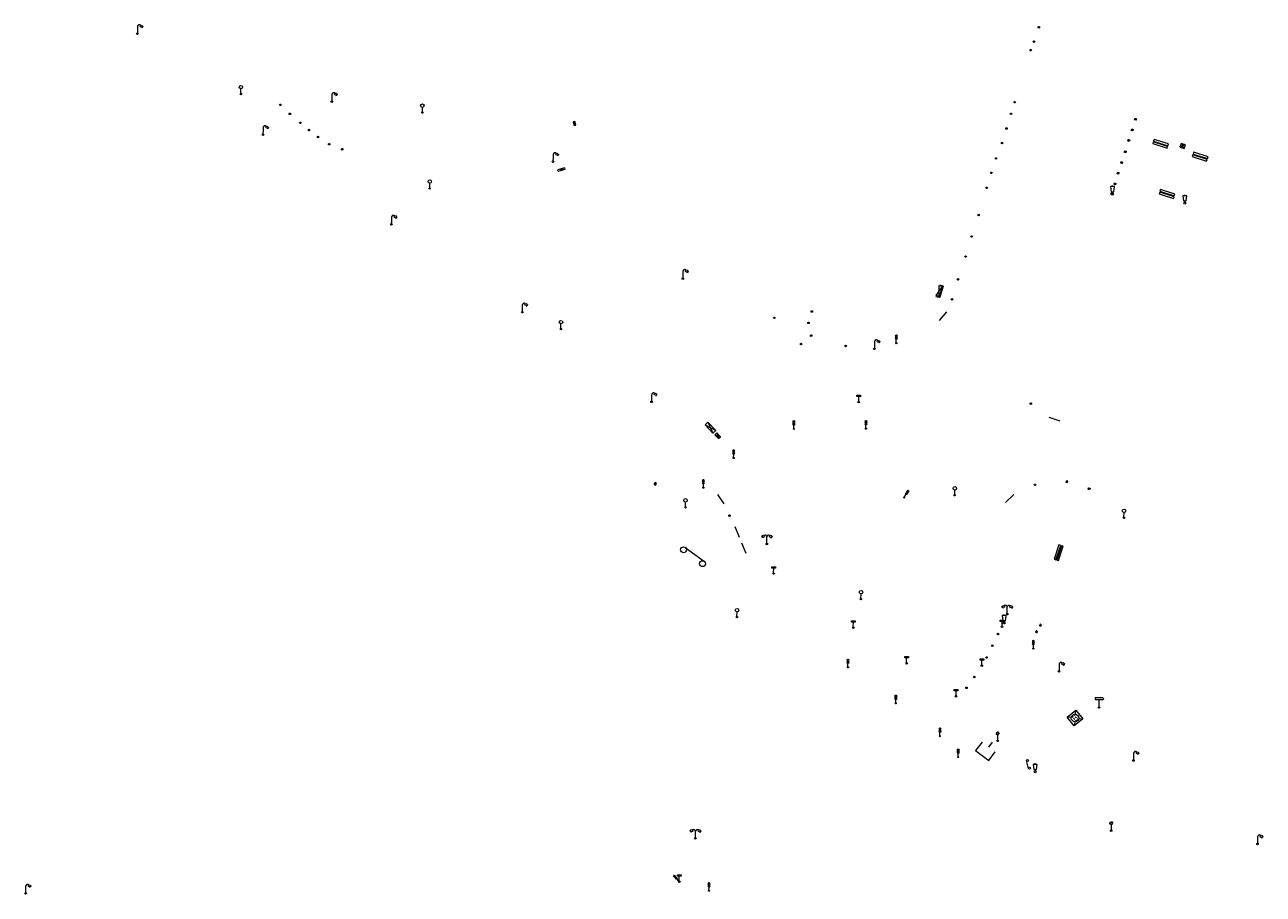
# Model space of a CAD drawing. Units: metres. Extents: x 1905563 to 1919755, y 4212480 to 4229147.
# Drawn here: x 1914071 to 1914235, y 4223016 to 4223131 of the extents above; entities that cross this region are included whole.
import ezdxf
from ezdxf.enums import TextEntityAlignment as Align

# ---------------------------------------------------------------- set-up
doc = ezdxf.new("R2010")
doc.units = ezdxf.units.M
doc.header["$MEASUREMENT"] = 0
doc.layers.add('SOL_MOB', color=160, linetype='Continuous', lineweight=13, true_color=0x2548ff)
doc.layers.add('SOL_MOB_Lice', color=140, linetype='VdG_Sol_Lice', lineweight=13, true_color=0x25b6ff)
doc.styles.add('Style-Arial', font='arial.ttf')
doc.linetypes.add('VdG_Sol_Lice', pattern='A,0.45,[4,dgnlstyle-VdG_Styles_Base_Sol.shx,S=0.00081,R=0,X=0,Y=0],0.45', length=0.9)

# ---------------------------------------------------------------- blocks, each defined once
blk = doc.blocks.new('MOB011_3')
at = {"color": 0, "linetype": 'ByBlock', "lineweight": -2, "flags": 128}
blk.add_lwpolyline([(0, 0.075498), (0, 0.489)], dxfattribs=at)
at = {"color": 0, "linetype": 'ByBlock', "lineweight": -2}
for centre, radius in [((0, 0.795), 0.102), ((0, 0.591), 0.102), ((0, 0.9985), 0.1015), ((0.0005, 0.0005), 0.075)]:
    blk.add_circle(centre, radius, dxfattribs=at)
blk = doc.blocks.new('MOB102_2')
at = {"color": 0, "linetype": 'ByBlock', "lineweight": -2, "flags": 128}
for points in [[(-0.672, 1.025), (-0.754, 0.983)], [(-0.672, 0.952), (-0.713, 0.932)], [(-0.641, 0.911), (-0.713, 0.859)], [(-0.61, 0.87), (-0.641, 0.839)], [(-0.537, 0.859), (-0.589, 0.787)], [(0.001, 0.104), (0.001, 0.932)], [(0.539, 0.859), (0.591, 0.787)], [(0.612, 0.87), (0.643, 0.839)], [(0.643, 0.911), (0.715, 0.859)], [(0.674, 1.025), (0.756, 0.983)], [(0.674, 0.952), (0.715, 0.932)]]:
    blk.add_lwpolyline(points, dxfattribs=at)
at = {"color": 0, "linetype": 'ByBlock', "lineweight": -2}
for centre, radius in [((-0.495911, 1.014507), 0.149854), ((0.000519, 0.000519), 0.1), ((0.000519, 0.000519), 0.1), ((0.497911, 1.014507), 0.149854)]:
    blk.add_circle(centre, radius, dxfattribs=at)
for centre, start, end in [((-0.250835, 0.927706), 0.976906, 126.689924), ((0.252835, 0.927706), 53.310076, 179.023094)]:
    blk.add_arc(centre, 0.251871, start, end, dxfattribs=at)
blk = doc.blocks.new('MOB009_4')
at = {"color": 0, "linetype": 'ByBlock', "lineweight": -2, "flags": 128}
blk.add_lwpolyline([(0.001, 0.099), (0.001, 0.716), (-0.246, 0.716), (-0.246, 0.901), (0.247, 0.901), (0.247, 0.716), (0.001, 0.716)], dxfattribs=at)
at = {"color": 0, "linetype": 'ByBlock', "lineweight": -2}
blk.add_circle((0.0005, 0.0005), 0.1, dxfattribs=at)
blk = doc.blocks.new('MOB011_4')
at = {"color": 0, "linetype": 'ByBlock', "lineweight": -2, "flags": 128}
blk.add_lwpolyline([(0, 0.075498), (0, 0.489)], dxfattribs=at)
at = {"color": 0, "linetype": 'ByBlock', "lineweight": -2}
for centre, radius in [((0, 0.795), 0.102), ((0, 0.591), 0.102), ((0, 0.9985), 0.1015), ((0.0005, 0.0005), 0.075)]:
    blk.add_circle(centre, radius, dxfattribs=at)
blk = doc.blocks.new('MOB009_5')
at = {"color": 0, "linetype": 'ByBlock', "lineweight": -2, "flags": 128}
blk.add_lwpolyline([(0.001, 0.099), (0.001, 0.716), (-0.246, 0.716), (-0.246, 0.901), (0.247, 0.901), (0.247, 0.716), (0.001, 0.716)], dxfattribs=at)
at = {"color": 0, "linetype": 'ByBlock', "lineweight": -2}
blk.add_circle((0.0005, 0.0005), 0.1, dxfattribs=at)
blk = doc.blocks.new('MOB011_2')
at = {"color": 0, "flags": 128}
blk.add_lwpolyline([(0, 0.075498), (0, 0.489)], dxfattribs=at)
at = {"color": 0}
for centre, radius in [((0, 0.795), 0.102), ((0, 0.591), 0.102), ((0, 0.9985), 0.1015), ((0.0005, 0.0005), 0.075)]:
    blk.add_circle(centre, radius, dxfattribs=at)
blk = doc.blocks.new('MOB109_2')
at = {"color": 0}
blk.add_line((0.001104, 0.841261), (0.002108, 0.102806), dxfattribs=at)
at = {"color": 0, "flags": 128}
for points in [[(-0.248, 0.983), (-0.175, 0.983)], [(-0.175, 1.159), (-0.113, 1.097)], [(-0.175, 0.818), (-0.113, 0.87)], [(0.001, 1.232), (0.001, 1.149)], [(0.166, 1.159), (0.115, 1.097)], [(0.166, 0.818), (0.125, 0.859)], [(0.249, 0.983), (0.166, 0.983)]]:
    blk.add_lwpolyline(points, dxfattribs=at)
at = {"color": 0}
for centre, radius in [((0.000911, 0.983493), 0.142233), ((0.002244, 0.002806), 0.1)]:
    blk.add_circle(centre, radius, dxfattribs=at)
blk = doc.blocks.new('MOB004_3')
at = {"color": 0, "flags": 128}
for points in [[(0.404, 1.128), (0.3935, 1.1385), (0.383, 1.149), (0.378442, 1.153211), (0.373908, 1.156815), (0.369449, 1.159912), (0.3651, 1.162582), (0.360888, 1.164892), (0.352679, 1.168763), (0.345214, 1.171706), (0.33851, 1.173983), (0.326495, 1.177402), (0.317344, 1.179587), (0.303578, 1.182436), (0.29, 1.185), (0.282328, 1.186256), (0.275557, 1.187069), (0.269601, 1.187558), (0.264375, 1.187815), (0.259796, 1.187907), (0.251785, 1.187768), (0.245791, 1.187409), (0.241311, 1.186995), (0.234627, 1.18614), (0.228, 1.185), (0.21583, 1.182411), (0.205317, 1.179784), (0.196219, 1.17718), (0.188334, 1.174649), (0.181491, 1.172228), (0.169642, 1.167495), (0.160856, 1.163503), (0.154323, 1.160244), (0.14461, 1.154906), (0.135, 1.149), (0.124441, 1.1418), (0.115707, 1.135268), (0.108406, 1.12936), (0.102248, 1.124035), (0.091908, 1.114339), (0.08445, 1.106732), (0.078986, 1.100826), (0.070939, 1.091628), (0.063, 1.082), (0.054827, 1.071662), (0.047942, 1.062596), (0.042165, 1.054603), (0.037325, 1.047533), (0.033274, 1.041269), (0.026645, 1.030081), (0.022098, 1.021457), (0.018949, 1.014834), (0.01468, 1.004612), (0.011, 0.994), (0.008739, 0.986311), (0.006981, 0.979575), (0.005616, 0.973672), (0.004559, 0.968498), (0.003026, 0.959425), (0.00215, 0.9526), (0.001651, 0.947469), (0.001164, 0.939749), (0.001, 0.932), (0.001, 0.518), (0.001, 0.104)], [(0.539, 0.859), (0.59, 0.787)], [(0.611, 0.87), (0.642, 0.839)], [(0.642, 0.911), (0.715, 0.859)], [(0.673, 1.025), (0.756, 0.983)], [(0.673, 0.952), (0.715, 0.932)]]:
    blk.add_lwpolyline(points, dxfattribs=at)
at = {"color": 0}
for centre, radius in [((0.0005, 0.001), 0.1035), ((0.4975, 1.0145), 0.144071)]:
    blk.add_circle(centre, radius, dxfattribs=at)
blk = doc.blocks.new('MOB033_2')
at = {"color": 0}
blk.add_line((-0.000158, 0.104547), (-0.000158, 1.063183), dxfattribs=at)
at = {"color": 0, "flags": 128}
blk.add_lwpolyline([(-0.516, 1.273), (-0.516, 1.066), (0.518, 1.066), (0.621, 1.17), (0.518, 1.273), (-0.516, 1.273)], dxfattribs=at)
at = {"color": 0}
blk.add_circle((-0.000158, -0.00036), 0.1, dxfattribs=at)
blk = doc.blocks.new('MOB158_3')
at = {"color": 0}
blk.add_line((0.05552, 0.083172), (-0.05552, -0.083172), dxfattribs=at)
blk.add_circle((0, 0), 0.1, dxfattribs=at)
blk = doc.blocks.new('MOB322_3')
at = {"color": 0, "flags": 128}
blk.add_lwpolyline([(0, 0), (0.2, 0), (0.2, 0.2), (0, 0.2), (0, 0), (0.2, 0.2)], dxfattribs=at)
blk = doc.blocks.new('MOB031_3')
at = {"color": 0}
for p, q in [((0, 1), (0, 1.137)), ((0, 0.307276), (0, 0.125))]:
    blk.add_line(p, q, dxfattribs=at)
at = {"color": 0, "flags": 128}
blk.add_lwpolyline([(-0.171522, 0.307276), (0.171522, 0.307276), (0.267713, 1), (-0.267713, 1), (-0.171522, 0.307276)], close=True, dxfattribs=at)
at = {"color": 0}
blk.add_circle((0, 0), 0.125, dxfattribs=at)
blk = doc.blocks.new('MOB070_1')
at = {"color": 0}
for p, q in [((0, 0), (0, 0)), ((0.1, 0.1), (0.903905, 0.1))]:
    blk.add_line(p, q, dxfattribs=at)
for centre in [(0.1, 0), (0.900025, 0.000045)]:
    blk.add_circle(centre, 0.1, dxfattribs=at)
blk = doc.blocks.new('MOB103')
for p, q in [((0.260454, 0.735936), (-0.003546, 0.999936)), ((0.260454, 0.263936), (-0.003546, -0.000064)), ((0.732454, 0.735936), (0.996454, 0.999936)), ((0.732454, 0.263936), (0.996454, -0.000064))]:
    blk.add_line(p, q)
at = {"flags": 128}
blk.add_lwpolyline([(-0.003546, 0.999936), (0.996454, 0.999936), (0.996454, -0.000064), (-0.003546, -0.000064), (-0.003546, 0.999936)], close=True, dxfattribs=at)
blk.add_lwpolyline([(-0.003546, 0.999936), (0.996454, 0.999936), (0.996454, -0.000064), (-0.003546, -0.000064), (-0.003546, 0.999936)], close=True, dxfattribs=at)
blk.add_circle((0.496454, 0.499936), 0.333754)
at = {"style": 'Style-Arial'}
blk.add_text('B', height=0.5, dxfattribs=at).set_placement((0.495508, 0.503876), align=Align.MIDDLE_CENTER)
blk = doc.blocks.new('MOB032_4')
at = {"color": 0, "linetype": 'ByBlock', "lineweight": -2}
blk.add_line((-0.000158, 0.090007), (-0.000158, 0.692952), dxfattribs=at)
for centre, radius in [((-0.002487, 0.921227), 0.228287), ((-0.000158, -0.00036), 0.090367)]:
    blk.add_circle(centre, radius, dxfattribs=at)
blk = doc.blocks.new('MOB032_5')
at = {"color": 0, "linetype": 'ByBlock', "lineweight": -2}
blk.add_line((-0.000158, 0.090007), (-0.000158, 0.692952), dxfattribs=at)
for centre, radius in [((-0.002487, 0.921227), 0.228287), ((-0.000158, -0.00036), 0.090367)]:
    blk.add_circle(centre, radius, dxfattribs=at)
blk = doc.blocks.new('MOB102_3')
at = {"color": 0, "linetype": 'ByBlock', "lineweight": -2, "flags": 128}
for points in [[(-0.672, 1.025), (-0.754, 0.983)], [(-0.672, 0.952), (-0.713, 0.932)], [(-0.641, 0.911), (-0.713, 0.859)], [(-0.61, 0.87), (-0.641, 0.839)], [(-0.537, 0.859), (-0.589, 0.787)], [(0.001, 0.104), (0.001, 0.932)], [(0.539, 0.859), (0.591, 0.787)], [(0.612, 0.87), (0.643, 0.839)], [(0.643, 0.911), (0.715, 0.859)], [(0.674, 1.025), (0.756, 0.983)], [(0.674, 0.952), (0.715, 0.932)]]:
    blk.add_lwpolyline(points, dxfattribs=at)
at = {"color": 0, "linetype": 'ByBlock', "lineweight": -2}
for centre, radius in [((-0.495911, 1.014507), 0.149854), ((0.000519, 0.000519), 0.1), ((0.000519, 0.000519), 0.1), ((0.497911, 1.014507), 0.149854)]:
    blk.add_circle(centre, radius, dxfattribs=at)
for centre, start, end in [((-0.250835, 0.927706), 0.976906, 126.689924), ((0.252835, 0.927706), 53.310076, 179.023094)]:
    blk.add_arc(centre, 0.251871, start, end, dxfattribs=at)
blk = doc.blocks.new('MOB062_5')
at = {"color": 0, "linetype": 'ByBlock', "lineweight": -2, "flags": 128}
for points in [[(0, 0.9), (1.5, 0.9), (1.5, 1.5), (0, 1.5), (0, 0.9)], [(0, 0), (1.5, 0), (1.5, 0.6), (0, 0.6), (0, 0)], [(0.295, 0.6), (0.295, 0.9)], [(0.413, 0.6), (0.413, 0.9)], [(1.087, 0.6), (1.087, 0.9)], [(1.205, 0.6), (1.205, 0.9)]]:
    blk.add_lwpolyline(points, dxfattribs=at)
blk = doc.blocks.new('MOB158_5')
at = {"color": 0, "linetype": 'ByBlock', "lineweight": -2}
blk.add_line((0.05552, 0.083172), (-0.05552, -0.083172), dxfattribs=at)
blk.add_circle((0, 0), 0.1, dxfattribs=at)
blk = doc.blocks.new('MOB009_3')
at = {"color": 0, "flags": 128}
blk.add_lwpolyline([(0.001, 0.099), (0.001, 0.716), (-0.246, 0.716), (-0.246, 0.901), (0.247, 0.901), (0.247, 0.716), (0.001, 0.716)], dxfattribs=at)
at = {"color": 0}
blk.add_circle((0.0005, 0.0005), 0.1, dxfattribs=at)
blk = doc.blocks.new('MOB004_4')
at = {"color": 0, "linetype": 'ByBlock', "lineweight": -2, "flags": 128}
for points in [[(0.404, 1.128), (0.3935, 1.1385), (0.383, 1.149), (0.378442, 1.153211), (0.373908, 1.156815), (0.369449, 1.159912), (0.3651, 1.162582), (0.360888, 1.164892), (0.352679, 1.168763), (0.345214, 1.171706), (0.33851, 1.173983), (0.326495, 1.177402), (0.317344, 1.179587), (0.303578, 1.182436), (0.29, 1.185), (0.282328, 1.186256), (0.275557, 1.187069), (0.269601, 1.187558), (0.264375, 1.187815), (0.259796, 1.187907), (0.251785, 1.187768), (0.245791, 1.187409), (0.241311, 1.186995), (0.234627, 1.18614), (0.228, 1.185), (0.21583, 1.182411), (0.205317, 1.179784), (0.196219, 1.17718), (0.188334, 1.174649), (0.181491, 1.172228), (0.169642, 1.167495), (0.160856, 1.163503), (0.154323, 1.160244), (0.14461, 1.154906), (0.135, 1.149), (0.124441, 1.1418), (0.115707, 1.135268), (0.108406, 1.12936), (0.102248, 1.124035), (0.091908, 1.114339), (0.08445, 1.106732), (0.078986, 1.100826), (0.070939, 1.091628), (0.063, 1.082), (0.054827, 1.071662), (0.047942, 1.062596), (0.042165, 1.054603), (0.037325, 1.047533), (0.033274, 1.041269), (0.026645, 1.030081), (0.022098, 1.021457), (0.018949, 1.014834), (0.01468, 1.004612), (0.011, 0.994), (0.008739, 0.986311), (0.006981, 0.979575), (0.005616, 0.973672), (0.004559, 0.968498), (0.003026, 0.959425), (0.00215, 0.9526), (0.001651, 0.947469), (0.001164, 0.939749), (0.001, 0.932), (0.001, 0.518), (0.001, 0.104)], [(0.539, 0.859), (0.59, 0.787)], [(0.611, 0.87), (0.642, 0.839)], [(0.642, 0.911), (0.715, 0.859)], [(0.673, 1.025), (0.756, 0.983)], [(0.673, 0.952), (0.715, 0.932)]]:
    blk.add_lwpolyline(points, dxfattribs=at)
at = {"color": 0, "linetype": 'ByBlock', "lineweight": -2}
for centre, radius in [((0.0005, 0.001), 0.1035), ((0.4975, 1.0145), 0.144071)]:
    blk.add_circle(centre, radius, dxfattribs=at)
blk = doc.blocks.new('MOB158_4')
at = {"layer": 'SOL_MOB', "color": 0, "linetype": 'ByBlock', "lineweight": -2}
blk.add_line((0.05552, 0.083172), (-0.05552, -0.083172), dxfattribs=at)
blk.add_circle((0, 0), 0.1, dxfattribs=at)
blk = doc.blocks.new('MOB062_4')
at = {"color": 0, "linetype": 'ByBlock', "lineweight": -2, "flags": 128}
for points in [[(0, 0.9), (1.5, 0.9), (1.5, 1.5), (0, 1.5), (0, 0.9)], [(0, 0), (1.5, 0), (1.5, 0.6), (0, 0.6), (0, 0)], [(0.295, 0.6), (0.295, 0.9)], [(0.413, 0.6), (0.413, 0.9)], [(1.087, 0.6), (1.087, 0.9)], [(1.205, 0.6), (1.205, 0.9)]]:
    blk.add_lwpolyline(points, dxfattribs=at)
blk = doc.blocks.new('MOB031_4')
at = {"color": 0, "linetype": 'ByBlock', "lineweight": -2}
for p, q in [((0, 1), (0, 1.137)), ((0, 0.307276), (0, 0.125))]:
    blk.add_line(p, q, dxfattribs=at)
at = {"color": 0, "linetype": 'ByBlock', "lineweight": -2, "flags": 128}
blk.add_lwpolyline([(-0.171522, 0.307276), (0.171522, 0.307276), (0.267713, 1), (-0.267713, 1), (-0.171522, 0.307276)], close=True, dxfattribs=at)
at = {"color": 0, "linetype": 'ByBlock', "lineweight": -2}
blk.add_circle((0, 0), 0.125, dxfattribs=at)
blk = doc.blocks.new('MOB320_2')
at = {"color": 0}
for p, q in [((0.324, 0.339), (0.069, 0.072)), ((0.57012, 0.5937), (0.426059, 0.5937)), ((0.57012, 0.554961), (0.426059, 0.554961)), ((0.426059, 0.516222), (0.57248, 0.516222)), ((0.57012, 0.477483), (0.426059, 0.477483)), ((0.426059, 0.438743), (0.57012, 0.438743)), ((0.472, 0.647), (0.472, 0.519)), ((0.522, 0.647), (0.522335, 0.520079)), ((0.671, 0.34), (0.929, 0.071))]:
    blk.add_line(p, q, dxfattribs=at)
at = {"color": 0, "flags": 128}
for points in [[(0.995, 1.1), (0, 1.1), (0, 0), (0.995, 0), (0.995, 1.1)], [(0.617948, 0.641528), (0.378231, 0.641528), (0.378231, 0.390915), (0.617948, 0.390915), (0.617948, 0.641528)]]:
    blk.add_lwpolyline(points, close=True, dxfattribs=at)
at = {"color": 0}
for centre, radius in [((0.495848, 0.769878), 0.124443), ((0.595472, 0.769653), 0.024423)]:
    blk.add_circle(centre, radius, dxfattribs=at)
blk.add_ellipse((0.497039, 0.519735), major_axis=(-0.000346, 0.025431), ratio=0.9947021163, start_param=1.5707963268, end_param=4.7123889804, dxfattribs=at)
blk = doc.blocks.new('MOB158')
at = {"layer": 'SOL_MOB'}
blk.add_line((0.05552, 0.083172), (-0.05552, -0.083172), dxfattribs=at)
blk.add_circle((0, 0), 0.1, dxfattribs=at)
blk = doc.blocks.new('MOB037_4')
at = {"color": 0, "linetype": 'ByBlock', "lineweight": -2, "flags": 128}
for points in [[(0, 0), (1.2, 0), (1.2, 1.2), (0, 1.2), (0, 0), (1.2, 1.2)], [(0, 1.2), (1.2, 0)]]:
    blk.add_lwpolyline(points, dxfattribs=at)
blk = doc.blocks.new('MOB118_3')
at = {"color": 0, "linetype": 'ByBlock', "lineweight": -2, "flags": 128}
for points in [[(0, 0), (1, 0), (1, 0.35), (0, 0.35), (0, 0)], [(0.335, 0.35), (0.335, 0)], [(0.665, 0.35), (0.665, 0), (0.335, 0.35)], [(0.335, 0), (0.665, 0.35)]]:
    blk.add_lwpolyline(points, dxfattribs=at)
blk = doc.blocks.new('MOB070')
for p, q in [((0, 0), (0, 0)), ((0.1, 0.1), (0.903905, 0.1))]:
    blk.add_line(p, q)
for centre in [(0.1, 0), (0.900025, 0.000045)]:
    blk.add_circle(centre, 0.1)
blk = doc.blocks.new('MOB004')
at = {"flags": 128}
for points in [[(0.404, 1.128), (0.3935, 1.1385), (0.383, 1.149), (0.378442, 1.153211), (0.373908, 1.156815), (0.369449, 1.159912), (0.3651, 1.162582), (0.360888, 1.164892), (0.352679, 1.168763), (0.345214, 1.171706), (0.33851, 1.173983), (0.326495, 1.177402), (0.317344, 1.179587), (0.303578, 1.182436), (0.29, 1.185), (0.282328, 1.186256), (0.275557, 1.187069), (0.269601, 1.187558), (0.264375, 1.187815), (0.259796, 1.187907), (0.251785, 1.187768), (0.245791, 1.187409), (0.241311, 1.186995), (0.234627, 1.18614), (0.228, 1.185), (0.21583, 1.182411), (0.205317, 1.179784), (0.196219, 1.17718), (0.188334, 1.174649), (0.181491, 1.172228), (0.169642, 1.167495), (0.160856, 1.163503), (0.154323, 1.160244), (0.14461, 1.154906), (0.135, 1.149), (0.124441, 1.1418), (0.115707, 1.135268), (0.108406, 1.12936), (0.102248, 1.124035), (0.091908, 1.114339), (0.08445, 1.106732), (0.078986, 1.100826), (0.070939, 1.091628), (0.063, 1.082), (0.054827, 1.071662), (0.047942, 1.062596), (0.042165, 1.054603), (0.037325, 1.047533), (0.033274, 1.041269), (0.026645, 1.030081), (0.022098, 1.021457), (0.018949, 1.014834), (0.01468, 1.004612), (0.011, 0.994), (0.008739, 0.986311), (0.006981, 0.979575), (0.005616, 0.973672), (0.004559, 0.968498), (0.003026, 0.959425), (0.00215, 0.9526), (0.001651, 0.947469), (0.001164, 0.939749), (0.001, 0.932), (0.001, 0.518), (0.001, 0.104)], [(0.539, 0.859), (0.59, 0.787)], [(0.611, 0.87), (0.642, 0.839)], [(0.642, 0.911), (0.715, 0.859)], [(0.673, 1.025), (0.756, 0.983)], [(0.673, 0.952), (0.715, 0.932)]]:
    blk.add_lwpolyline(points, dxfattribs=at)
for centre, radius in [((0.0005, 0.001), 0.1035), ((0.4975, 1.0145), 0.144071)]:
    blk.add_circle(centre, radius)

msp = doc.modelspace()

# ---------------------------------------------------------------- linework, layer by layer
at = {"layer": 'SOL_MOB'}
for p, q in [((1914218.114004, 4223118.327044), (1914218.365954, 4223118.457139)), ((1914218.30453, 4223118.26662), (1914218.175427, 4223118.517563)), ((1914217.662479, 4223116.918581), (1914217.913422, 4223117.047684)), ((1914217.723903, 4223117.1091), (1914217.852998, 4223116.857157)), ((1914217.212985, 4223115.514102), (1914217.464935, 4223115.644197)), ((1914217.403511, 4223115.453678), (1914217.274408, 4223115.704621)), ((1914216.451525, 4223112.511132), (1914216.322422, 4223112.762075)), ((1914216.73173, 4223114.007872), (1914216.98368, 4223114.137967)), ((1914216.922256, 4223113.947448), (1914216.793153, 4223114.198391)), ((1914215.800415, 4223111.155161), (1914216.052365, 4223111.285257)), ((1914215.990942, 4223111.094738), (1914215.861839, 4223111.34568)), ((1914216.260998, 4223112.571556), (1914216.512948, 4223112.701651)), ((1914215.379901, 4223109.748465), (1914215.631851, 4223109.87856)), ((1914215.570427, 4223109.688041), (1914215.441324, 4223109.938984)), ((1914214.940065, 4223108.431905), (1914215.192015, 4223108.562)), ((1914215.130592, 4223108.371481), (1914215.001489, 4223108.622424)), ((1914192.162572, 4223094.858292), (1914192.185601, 4223096.327965)), ((1914191.76159, 4223094.988288), (1914192.601543, 4223096.192857)), ((1914154.33561, 4223069.953826), (1914154.64837, 4223070.059467)), ((1914154.428246, 4223070.173108), (1914154.53479, 4223069.847342)), ((1914211.936502, 4223069.278554), (1914212.188452, 4223069.40865)), ((1914212.127028, 4223069.218131), (1914211.997925, 4223069.469073))]:
    msp.add_line(p, q, dxfattribs=at)
at = {"layer": 'SOL_MOB', "flags": 128}
for points in [[(1914218.30453, 4223118.26662), (1914218.114004, 4223118.327044), (1914218.175427, 4223118.517563), (1914218.365954, 4223118.457139), (1914218.30453, 4223118.26662)], [(1914217.852998, 4223116.857157), (1914217.662479, 4223116.918581), (1914217.723903, 4223117.1091), (1914217.913422, 4223117.047684), (1914217.852998, 4223116.857157)], [(1914217.403511, 4223115.453678), (1914217.212985, 4223115.514102), (1914217.274408, 4223115.704621), (1914217.464935, 4223115.644197), (1914217.403511, 4223115.453678)], [(1914216.451525, 4223112.511132), (1914216.260998, 4223112.571556), (1914216.322422, 4223112.762075), (1914216.512948, 4223112.701651), (1914216.451525, 4223112.511132)], [(1914216.922256, 4223113.947448), (1914216.73173, 4223114.007872), (1914216.793153, 4223114.198391), (1914216.98368, 4223114.137967), (1914216.922256, 4223113.947448)], [(1914215.990942, 4223111.094738), (1914215.800415, 4223111.155161), (1914215.861839, 4223111.34568), (1914216.052365, 4223111.285257), (1914215.990942, 4223111.094738)], [(1914215.570427, 4223109.688041), (1914215.379901, 4223109.748465), (1914215.441324, 4223109.938984), (1914215.631851, 4223109.87856), (1914215.570427, 4223109.688041)], [(1914215.130592, 4223108.371481), (1914214.940065, 4223108.431905), (1914215.001489, 4223108.622424), (1914215.192015, 4223108.562), (1914215.130592, 4223108.371481)], [(1914192.218391, 4223096.433708), (1914192.636363, 4223096.302584), (1914192.680733, 4223096.21926), (1914192.240914, 4223094.771713), (1914192.169505, 4223094.716255), (1914191.721471, 4223094.838605)], [(1914192.185601, 4223096.327965), (1914192.601543, 4223096.192857), (1914192.162572, 4223094.858292), (1914191.76159, 4223094.988288)], [(1914212.127028, 4223069.218131), (1914211.936502, 4223069.278554), (1914211.997925, 4223069.469073), (1914212.188452, 4223069.40865), (1914212.127028, 4223069.218131)]]:
    msp.add_lwpolyline(points, dxfattribs=at)
msp.add_lwpolyline([(1914154.33561, 4223069.953826), (1914154.53479, 4223069.847342), (1914154.64837, 4223070.059467), (1914154.428246, 4223070.173108), (1914154.33561, 4223069.953826)], close=True, dxfattribs=at)
at = {"layer": 'SOL_MOB_Lice'}
for p, q in [((1914192.20564, 4223091.685303), (1914193.175132, 4223092.850048)), ((1914198.780027, 4223035.070634), (1914199.243973, 4223035.722366))]:
    msp.add_line(p, q, dxfattribs=at)
at = {"layer": 'SOL_MOB_Lice', "ltscale": 0.999911}
for p, q in [((1914206.742944, 4223078.857532), (1914207.66386, 4223078.54923)), ((1914207.66386, 4223078.54923), (1914208.188248, 4223078.373676)), ((1914162.730635, 4223068.608955), (1914163.573036, 4223067.341765)), ((1914202.098189, 4223068.566474), (1914200.984495, 4223067.525942)), ((1914165.03627, 4223064.329098), (1914165.63301, 4223062.929345)), ((1914165.931166, 4223062.1865), (1914166.517493, 4223060.782353))]:
    msp.add_line(p, q, dxfattribs=at)
at = {"layer": 'SOL_MOB_Lice', "flags": 128}
msp.add_lwpolyline([(1914197.857, 4223035.737), (1914197.002, 4223034.613), (1914198.753, 4223033.306), (1914199.598, 4223034.431)], dxfattribs=at)

# ---------------------------------------------------------------- block references
at = {"layer": 'SOL_MOB'}
for name, p, xscale, yscale, rotation in [('MOB004_4', (1914085.754556, 4223129.741315), 1.000022, 1.000022, 359.570006), ('MOB158_4', (1914204.325755, 4223127.560568), 0.999867, 0.999867, 359.570001), ('MOB032_4', (1914099.493052, 4223121.739035), 0.999722, 0.999722, 359.570006), ('MOB004_4', (1914111.554128, 4223120.718614), 1.000022, 1.000022, 359.570006), ('MOB158_4', (1914104.714665, 4223120.30779), 0.999867, 0.999867, 359.570001), ('MOB032_4', (1914123.572059, 4223119.27856), 0.999722, 0.999722, 359.570006), ('MOB158_4', (1914105.98336, 4223119.109419), 0.999867, 0.999867, 359.570001), ('MOB158_4', (1914107.373828, 4223117.917671), 0.999867, 0.999867, 359.570001), ('MOB037_4', (1914143.604664, 4223118.040328), 0.416611, 0.166644, 284.732659), ('MOB004_4', (1914102.422202, 4223116.337616), 1.000022, 1.000022, 359.570006), ('MOB158_4', (1914108.533392, 4223116.955448), 0.999867, 0.999867, 359.570001), ('MOB158_4', (1914109.738174, 4223116.026371), 0.999867, 0.999867, 359.570001), ('MOB158_4', (1914111.211165, 4223115.079426), 0.999867, 0.999867, 359.570001), ('MOB158_4', (1914112.935175, 4223114.40395), 0.999867, 0.999867, 359.570001), ('MOB062_4', (1914220.510909, 4223115.150386), 1.333156, 0.399947, 342.194562), ('MOB320_2', (1914224.116726, 4223114.678789), 0.60431, 0.47844, 342.16916), ('MOB004_4', (1914140.912231, 4223112.749092), 0.999642, 0.999642, 359.570001), ('MOB158_4', (1914199.698353, 4223113.186808), 0.999867, 0.999867, 359.570001), ('MOB062_4', (1914225.767453, 4223113.431112), 1.333156, 0.399947, 342.194562), ('MOB118_3', (1914141.579815, 4223111.492619), 0.999867, 0.571353, 15.232329), ('MOB158_4', (1914199.084117, 4223111.281618), 0.999867, 0.999867, 359.570001), ('MOB032_4', (1914124.556324, 4223109.202229), 0.999722, 0.999722, 359.570006), ('MOB031_4', (1914215.180252, 4223108.460099), 0.999738, 0.999738, 359.570001), ('MOB158_4', (1914198.469206, 4223109.286442), 0.999867, 0.999867, 359.570001), ('MOB062_4', (1914223.450286, 4223108.447027), 1.333156, 0.399947, 162.355784), ('MOB031_4', (1914224.761084, 4223107.239315), 0.999738, 0.999738, 359.570001), ('MOB004_4', (1914119.47112, 4223104.440897), 1.000022, 1.000022, 359.570006), ('MOB158_4', (1914197.417245, 4223105.679716), 0.999867, 0.999867, 359.570001), ('MOB158_4', (1914196.490892, 4223102.821969), 0.999867, 0.999867, 359.570001), ('MOB158_4', (1914195.68106, 4223100.168326), 0.999867, 0.999867, 359.570001), ('MOB004_4', (1914158.140065, 4223097.246409), 0.999642, 0.999642, 359.570001), ('MOB158_4', (1914194.668407, 4223097.136245), 0.999867, 0.999867, 359.570001), ('MOB032_4', (1914141.971486, 4223090.54847), 0.999722, 0.999722, 359.570001), ('MOB158_4', (1914170.28865, 4223092.03177), 0.999867, 0.999867, 359.570001), ('MOB158_4', (1914174.829183, 4223091.366759), 0.999867, 0.999867, 359.570001), ('MOB158_4', (1914175.272467, 4223092.876274), 0.999867, 0.999867, 359.570001), ('MOB158_4', (1914175.176443, 4223089.67433), 0.999867, 0.999867, 359.570001), ('MOB011_3', (1914186.476785, 4223088.678616), 0.999853, 0.999853, 359.570001), ('MOB158_4', (1914173.82818, 4223088.554568), 0.999867, 0.999867, 359.570001), ('MOB158_4', (1914179.755649, 4223088.300104), 0.999867, 0.999867, 359.570001), ('MOB004_4', (1914183.570399, 4223087.920511), 0.999642, 0.999642, 359.570001), ('MOB004_4', (1914153.99471, 4223080.887238), 1.000022, 1.000022, 359.570006), ('MOB009_4', (1914181.492606, 4223080.857847), 0.999706, 0.999706, 359.570001), ('MOB158_5', (1914204.338518, 4223080.632393), 0.999867, 0.999867, 359.570001), ('MOB011_3', (1914172.872745, 4223077.29192), 0.999853, 0.999853, 359.570001), ('MOB011_3', (1914182.451004, 4223077.327023), 0.999853, 0.999853, 359.570001), ('MOB037_4', (1914161.106011, 4223077.829183), 1.259832, 0.424943, 312.855392), ('MOB037_4', (1914162.410052, 4223076.520532), 0.57659, 0.283296, 313.107198), ('MOB011_3', (1914164.891551, 4223073.424231), 0.999853, 0.999853, 359.570001), ('MOB011_3', (1914160.872479, 4223069.494809), 0.999853, 0.999853, 359.570001), ('MOB011_3', (1914187.528919, 4223068.193867), 0.999853, 0.999853, 329.273427), ('MOB032_4', (1914194.243381, 4223068.482439), 0.999722, 0.999722, 359.570001), ('MOB158_5', (1914204.898741, 4223069.878316), 0.999867, 0.999867, 359.570001), ('MOB032_4', (1914158.501153, 4223066.886882), 0.999722, 0.999722, 359.570001), ('MOB158_4', (1914164.342226, 4223065.779156), 0.999867, 0.999867, 359.570001), ('MOB032_5', (1914216.698673, 4223065.504206), 0.999722, 0.999722, 359.570001), ('MOB070', (1914157.930594, 4223061.489905), 3.914289, 3.914289, 323.687435), ('MOB102_2', (1914169.296479, 4223062.018364), 0.999642, 0.999642, 359.570001), ('MOB062_5', (1914208.016843, 4223059.809967), 1.333156, 0.399947, 71.823181), ('MOB009_4', (1914170.196929, 4223058.094017), 0.999706, 0.999706, 359.570001), ('MOB032_4', (1914181.791294, 4223054.707347), 0.999722, 0.999722, 359.570001), ('MOB102_3', (1914201.204205, 4223052.701847), 0.999642, 0.999642, 359.570001), ('MOB032_4', (1914165.335108, 4223052.321115), 0.999722, 0.999722, 359.570001), ('MOB009_4', (1914180.772939, 4223050.915388), 0.999706, 0.999706, 359.570001), ('MOB322_3', (1914204.971796, 4223050.30182), 1.000492, 1.000492, 335.69472), ('MOB322_3', (1914205.492331, 4223051.179821), 1.002526, 1.000481, 335.433449), ('MOB011_4', (1914204.673729, 4223048.136658), 0.999853, 0.999853, 359.570001), ('MOB009_5', (1914187.846675, 4223046.18279), 0.999706, 0.999706, 359.570001), ('MOB011_3', (1914180.064501, 4223045.651258), 0.999853, 0.999853, 359.570001), ('MOB009_5', (1914197.833339, 4223045.877864), 0.999706, 0.999706, 359.570001), ('MOB009_5', (1914194.403121, 4223041.804038), 0.999706, 0.999706, 359.570001), ('MOB011_4', (1914186.40798, 4223040.874145), 0.999853, 0.999853, 359.570001), ('MOB103', (1914210.097, 4223037.879), 1.490811, 1.490811, 38.759844), ('MOB011_4', (1914192.264539, 4223036.500646), 0.999853, 0.999853, 359.570001), ('MOB070_1', (1914204.179557, 4223032.13937), 1.32648, 1.32648, 103.577833), ('MOB102_2', (1914159.805201, 4223022.945701), 0.999642, 0.999642, 359.570001), ('MOB011_3', (1914157.672324, 4223017.203312), 0.999853, 0.999853, 41.570001), ('MOB009_4', (1914157.672316, 4223017.202313), 0.999706, 0.999706, 359.570001), ('MOB004_4', (1914070.909723, 4223015.644701), 1.000022, 1.000022, 359.570006), ('MOB011_3', (1914161.616877, 4223015.999831), 0.999867, 0.999867, 359.570001)]:
    msp.add_blockref(name, p, dxfattribs=dict(at, xscale=xscale, yscale=yscale, rotation=rotation))
for name, p in [('MOB158', (1914205.400349, 4223130.596559)), ('MOB158', (1914204.760524, 4223128.687857)), ('MOB158', (1914202.193966, 4223120.649048)), ('MOB158', (1914201.694565, 4223119.113375)), ('MOB158', (1914201.109091, 4223117.163725)), ('MOB158', (1914200.497111, 4223115.235016)), ('MOB004', (1914136.831788, 4223092.781813)), ('MOB158', (1914193.871818, 4223094.495615)), ('MOB031_3', (1914200.81, 4223051.530917)), ('MOB009_3', (1914200.516834, 4223051.025852)), ('MOB158_3', (1914199.983, 4223050.072)), ('MOB158_3', (1914198.459, 4223046.956)), ('MOB158_3', (1914199.221, 4223048.514)), ('MOB004_3', (1914208.082319, 4223045.121594)), ('MOB158_3', (1914196.821, 4223044.366)), ('MOB158_3', (1914195.795, 4223042.928)), ('MOB033_2', (1914213.393243, 4223040.310456)), ('MOB109_2', (1914199.919762, 4223035.894549)), ('MOB011_2', (1914194.689544, 4223033.724761)), ('MOB004_3', (1914217.961319, 4223033.283594)), ('MOB031_3', (1914204.902, 4223031.771917)), ('MOB109_2', (1914214.999495, 4223023.969695)), ('MOB004_3', (1914234.424319, 4223022.210594))]:
    msp.add_blockref(name, p, dxfattribs=at)
at = {"layer": 'SOL_MOB', "rotation": 344.065916}
msp.add_blockref('MOB322_3', (1914208.997913, 4223070.221459), dxfattribs=at)

doc.saveas('drawing.dxf')
